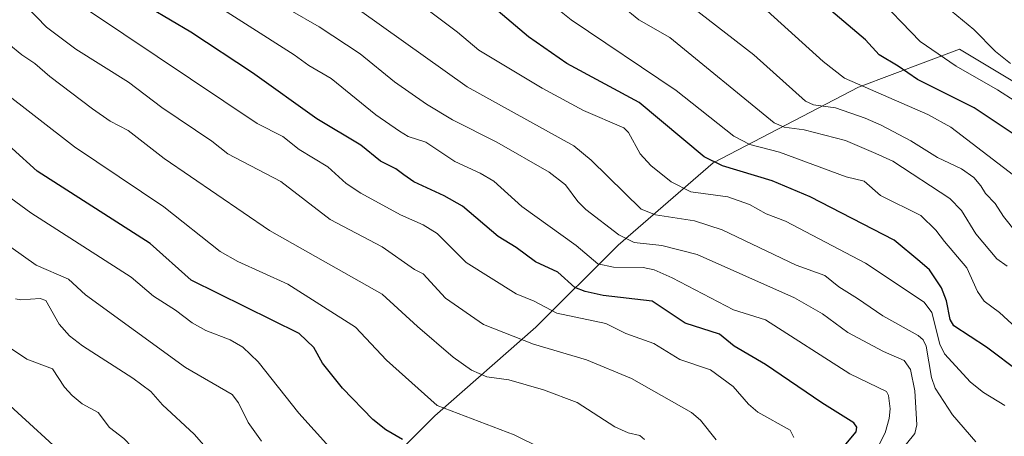
# Model space of a CAD drawing. Units: metres. Extents: x 668396 to 671856, y 4749002 to 4751400.
# Drawn here: x 670345 to 670539, y 4749167 to 4749249 of the extents above; entities that cross this region are included whole.
import ezdxf

# ---------------------------------------------------------------- set-up
doc = ezdxf.new("R2010")
doc.units = ezdxf.units.M
doc.header["$MEASUREMENT"] = 0
for name, color, linetype, lineweight in [('Arbolado forestal CxS', 92, 'Continuous', 0), ('Curva de nivel maestra', 36, 'Continuous', 30), ('Curva de nivel normal', 36, 'Continuous', 0), ('Matorral CxS', 135, 'Continuous', 0)]:
    doc.layers.add(name, color=color, linetype=linetype, lineweight=lineweight)

# ---------------------------------------------------------------- blocks, each defined once
blk = doc.blocks.new('*U150')
at = {"layer": 'Arbolado forestal CxS', "color": 92, "linetype": 'Continuous', "lineweight": 0}
blk.add_polyline3d([(670549.1029, 4749231.5949, 1143.3841), (670530.4231, 4749242.8029, 1143.8061), (670510.4983, 4749235.3313, 1157.536), (670481.8553, 4749220.3879, 1177.3221), (670463.1751, 4749204.1993, 1194.1376), (670446.9861, 4749188.0109, 1209.7466), (670427.0609, 4749170.5763, 1222.5766), (670409.6259, 4749153.1429, 1235.8994), (670394.6819, 4749150.6521, 1236.3952), (670388.3629, 4749154.2633, 1237.8866), (670377.2481, 4749160.6151, 1243.2711), (670348.6051, 4749139.4447, 1259.8372), (670326.1891, 4749120.7653, 1256.3871), (670305.0189, 4749108.3129, 1282.7663), (670288.8289, 4749085.8973, 1250.4319), (670264.8689, 4749079.2947, 1278.3145), (670264.8689, 4749079.2947, 1278.3145), (670248.8051, 4749086.5029, 1294.9595), (670215.5853, 4749093.9033, 1304.1756)], dxfattribs=at)
blk = doc.blocks.new('*U168')
at = {"layer": 'Curva de nivel normal', "color": 36, "linetype": 'Continuous', "lineweight": 0}
blk.add_polyline3d([(670516.93, 4749161.31, 1190), (670521.58, 4749167.07, 1190), (670521.97, 4749168.78, 1190), (670521.6, 4749175.48, 1190), (670520.74, 4749179.71, 1190), (670519.48, 4749181.43, 1190), (670515.42, 4749183.21, 1190), (670508.43, 4749187, 1190), (670503.44, 4749190.64, 1190), (670497.9, 4749193.78, 1190), (670478.73, 4749202.37, 1190), (670471.76, 4749204.11, 1190), (670466.35, 4749204.67, 1190), (670463.34, 4749206.18, 1190), (670456.83, 4749211.18, 1190), (670455.22, 4749212.79, 1190), (670452.83, 4749216.06, 1190), (670449.59, 4749218.59, 1190), (670439.28, 4749224.47, 1190), (670430.57, 4749228.89, 1190), (670425.43, 4749231.98, 1190), (670419.13, 4749236.34, 1190), (670412.37, 4749241.87, 1190), (670404.32, 4749247.2, 1190), (670398.57, 4749250.46, 1190)], dxfattribs=at)
blk = doc.blocks.new('*U224')
at = {"layer": 'Curva de nivel normal', "color": 36, "linetype": 'Continuous', "lineweight": 0}
blk.add_polyline3d([(670543.95, 4749203.72, 1160), (670539.05, 4749209.82, 1160), (670537.4, 4749212.38, 1160), (670535.52, 4749214.34, 1160), (670534.58, 4749215.9, 1160), (670533.25, 4749217.48, 1160), (670530.81, 4749219.19, 1160), (670526.07, 4749221.42, 1160), (670520.8, 4749224.73, 1160), (670514.97, 4749227.8, 1160), (670511.83, 4749229.22, 1160), (670506, 4749231.24, 1160), (670501.66, 4749231.86, 1160), (670500.06, 4749232.52, 1160), (670489.9, 4749241.66, 1160), (670475.42, 4749252.97, 1160)], dxfattribs=at)

msp = doc.modelspace()

# ---------------------------------------------------------------- linework, layer by layer
at = {"layer": 'Arbolado forestal CxS', "color": 92, "linetype": 'Continuous', "lineweight": 0}
msp.add_polyline3d([(670215.5853, 4749093.9033, 1304.1756), (670248.8051, 4749086.5029, 1294.9595), (670264.8689, 4749079.2947, 1278.3145), (670288.8289, 4749085.8973, 1250.4319), (670305.0189, 4749108.3129, 1282.7663), (670326.1891, 4749120.7653, 1256.3871), (670348.6051, 4749139.4447, 1259.8372), (670377.2481, 4749160.6151, 1243.2711), (670388.3629, 4749154.2633, 1237.8866), (670394.6819, 4749150.6521, 1236.3952), (670409.6259, 4749153.1429, 1235.8994), (670427.0609, 4749170.5763, 1222.5766), (670446.9861, 4749188.0109, 1209.7466), (670463.1751, 4749204.1993, 1194.1376), (670481.8553, 4749220.3879, 1177.3221), (670510.4983, 4749235.3313, 1157.536), (670530.4231, 4749242.8029, 1143.8061), (670549.1029, 4749231.5949, 1143.3841)], dxfattribs=at)
at = {"layer": 'Curva de nivel maestra', "color": 36, "linetype": 'Continuous', "lineweight": 30}
for points in [[(670505.96, 4749162.52, 1200), (670510.08, 4749167.39, 1200), (670510.19, 4749168.3, 1200), (670509.56, 4749169.16, 1200), (670503.27, 4749173.09, 1200), (670492.17, 4749180.69, 1200), (670486.02, 4749184.26, 1200), (670483.15, 4749186.62, 1200), (670476.38, 4749188.83, 1200), (670469.85, 4749193.12, 1200), (670460.22, 4749194.24, 1200), (670456.68, 4749195.03, 1200), (670454.64, 4749195.84, 1200), (670451.3, 4749198.87, 1200), (670446.89, 4749200.92, 1200), (670443.08, 4749203.74, 1200), (670439.51, 4749205.86, 1200), (670432.53, 4749211.86, 1200), (670428.93, 4749213.9, 1200), (670422.95, 4749216.66, 1200), (670420.98, 4749218.02, 1200), (670419.4, 4749219.21, 1200), (670416.34, 4749220.7, 1200), (670412.5, 4749223.88, 1200), (670403.84, 4749229.07, 1200), (670391.14, 4749238.11, 1200), (670379.03, 4749246.16, 1200), (670371, 4749250.9, 1200)], [(670542.36, 4749179.09, 1175), (670535.71, 4749184.11, 1175), (670529.28, 4749188.28, 1175), (670528.54, 4749189.51, 1175), (670527.83, 4749193.23, 1175), (670526.85, 4749195.75, 1175), (670524.5, 4749199.31, 1175), (670522.62, 4749200.99, 1175), (670517.54, 4749205.13, 1175), (670500.97, 4749213.73, 1175), (670493.48, 4749216.87, 1175), (670483.7, 4749219.83, 1175), (670480.13, 4749221.59, 1175), (670467.32, 4749232.3, 1175), (670453.09, 4749239.95, 1175), (670445.49, 4749245.26, 1175), (670438.7, 4749250.98, 1175)], [(670541.74, 4749225.57, 1150), (670533.27, 4749231.23, 1150), (670522.15, 4749236.85, 1150), (670518.33, 4749239.43, 1150), (670514.56, 4749241.7, 1150), (670511.89, 4749244.61, 1150), (670505.06, 4749250.42, 1150)], [(670420.7, 4749165.87, 1225), (670417.41, 4749167.76, 1225), (670414.88, 4749169.85, 1225), (670408.88, 4749176, 1225), (670404.95, 4749180.9, 1225), (670403.26, 4749184.02, 1225), (670400.32, 4749186.76, 1225), (670379.1, 4749197.28, 1225), (670371.01, 4749204.53, 1225), (670348.73, 4749218.74, 1225), (670338.81, 4749227.67, 1225)], [(670342.57, 4749121.11, 1250), (670350.99, 4749121.5, 1250), (670353.98, 4749122.19, 1250), (670355.3243, 4749122.972, 1250), (670356.61, 4749123.72, 1250), (670360.94, 4749128.11, 1250), (670364.99, 4749129.29, 1250), (670367.4014, 4749130.492, 1250), (670368.24, 4749130.91, 1250), (670368.3885, 4749131.0998, 1250), (670370.07, 4749133.25, 1250), (670371.06, 4749136.07, 1250), (670371.1, 4749138.1, 1250), (670370.56, 4749141.09, 1250), (670370.67, 4749143.86, 1250), (670370.4, 4749145.85, 1250), (670369.51, 4749147.76, 1250), (670365.55, 4749151.79, 1250), (670363.7, 4749155.19, 1250), (670359.55, 4749157.73, 1250), (670338.72, 4749176.76, 1250)]]:
    msp.add_polyline3d(points, dxfattribs=at)
at = {"layer": 'Curva de nivel normal', "color": 36, "linetype": 'Continuous', "lineweight": 0}
for points in [[(670540.43, 4749239.94, 1140), (670537.5, 4749242.34, 1140), (670533.2, 4749246.66, 1140), (670519.85, 4749257.76, 1140)], [(670533.6, 4749165.41, 1185), (670529.01, 4749170.74, 1185), (670525.6, 4749176.03, 1185), (670524.88, 4749178.07, 1185), (670523.83, 4749184.27, 1185), (670523.22, 4749185.52, 1185), (670522.27, 4749186.38, 1185), (670515.33, 4749190.28, 1185), (670510.29, 4749193.64, 1185), (670506.64, 4749195.95, 1185), (670503.85, 4749198.19, 1185), (670498.24, 4749200.24, 1185), (670483.68, 4749207.19, 1185), (670478.18, 4749208.94, 1185), (670470.51, 4749210.18, 1185), (670467.72, 4749211.28, 1185), (670457.88, 4749220.95, 1185), (670454.43, 4749223.72, 1185), (670433.46, 4749235.38, 1185), (670404.03, 4749256.42, 1185)], [(670541.57, 4749187.91, 1170), (670538.29, 4749190.93, 1170), (670535.27, 4749193.11, 1170), (670533.98, 4749195.07, 1170), (670531.84, 4749199.72, 1170), (670527.44, 4749204.88, 1170), (670525.71, 4749207.12, 1170), (670522.77, 4749210.03, 1170), (670514.85, 4749213.96, 1170), (670511.63, 4749216.82, 1170), (670508.11, 4749217.67, 1170), (670494.94, 4749222.52, 1170), (670489.14, 4749224.03, 1170), (670485.95, 4749225.68, 1170), (670474.63, 4749234.66, 1170), (670453.91, 4749248.56, 1170), (670444.05, 4749256.52, 1170)], [(670514.53, 4749164.74, 1195), (670515.74, 4749167.18, 1195), (670516.56, 4749169.99, 1195), (670516.76, 4749171.93, 1195), (670516.44, 4749174.57, 1195), (670516.01, 4749175.37, 1195), (670508.82, 4749178.85, 1195), (670492.2, 4749189.49, 1195), (670485.87, 4749191.43, 1195), (670473.82, 4749197.76, 1195), (670470.26, 4749199.33, 1195), (670468.11, 4749199.76, 1195), (670462.24, 4749199.83, 1195), (670459.17, 4749200.51, 1195), (670454.88, 4749204.1, 1195), (670444.18, 4749211.79, 1195), (670438.68, 4749216.79, 1195), (670436.03, 4749218.38, 1195), (670431.02, 4749220.63, 1195), (670425.27, 4749224.45, 1195), (670421.84, 4749225.57, 1195), (670420.08, 4749226.62, 1195), (670415.44, 4749229.89, 1195), (670406.65, 4749237.04, 1195), (670402.22, 4749239.55, 1195), (670399.38, 4749241.68, 1195), (670380.93, 4749253.5, 1195)], [(670539.81, 4749200.05, 1165), (670537.73, 4749201.51, 1165), (670533.63, 4749206.38, 1165), (670530.81, 4749211.03, 1165), (670528.51, 4749213.4, 1165), (670517.3, 4749220.75, 1165), (670513.95, 4749222.23, 1165), (670507.95, 4749224.77, 1165), (670499.83, 4749226.88, 1165), (670495.84, 4749227.44, 1165), (670493.93, 4749228.26, 1165), (670473.38, 4749245.11, 1165), (670467.23, 4749248.59, 1165), (670460.81, 4749253.88, 1165)], [(670542.13, 4749217.1, 1155), (670528.67, 4749227.44, 1155), (670524.16, 4749229.91, 1155), (670507.78, 4749237.1, 1155), (670503.52, 4749240.38, 1155), (670488.38, 4749254.17, 1155)], [(670548.34, 4749228.07, 1145), (670537.9, 4749234.78, 1145), (670529.77, 4749239.43, 1145), (670522.67, 4749244.34, 1145), (670513.43, 4749253.97, 1145)], [(670539.35, 4749172.57, 1180), (670535.11, 4749175.12, 1180), (670532.56, 4749177.2, 1180), (670527.47, 4749182.79, 1180), (670526.52, 4749184.7, 1180), (670524.95, 4749190.91, 1180), (670523.46, 4749192.93, 1180), (670511.89, 4749200.64, 1180), (670496.15, 4749208.89, 1180), (670492.34, 4749210.38, 1180), (670489.06, 4749212.17, 1180), (670484.79, 4749213.69, 1180), (670477.49, 4749214.68, 1180), (670473.6, 4749216.64, 1180), (670469.61, 4749219.9, 1180), (670467.52, 4749222.2, 1180), (670465.21, 4749226.4, 1180), (670464.31, 4749227.27, 1180), (670456.32, 4749230.69, 1180), (670448.2, 4749235.08, 1180), (670435.76, 4749242.6, 1180), (670431.52, 4749246.17, 1180), (670422.06, 4749253.29, 1180)], [(670482.5, 4749165.84, 1210), (670479.42, 4749169.71, 1210), (670477.64, 4749171.23, 1210), (670465.82, 4749177.9, 1210), (670456.96, 4749181.55, 1210), (670446.49, 4749184.64, 1210), (670436.68, 4749188.54, 1210), (670429.18, 4749193.73, 1210), (670424.78, 4749198.51, 1210), (670423.09, 4749199.37, 1210), (670416.67, 4749203.85, 1210), (670406.47, 4749209.26, 1210), (670396.74, 4749216.7, 1210), (670386.3, 4749222.18, 1210), (670383.12, 4749224.66, 1210), (670373.31, 4749231.31, 1210), (670366.75, 4749236.3, 1210), (670356.34, 4749242.79, 1210), (670350.6, 4749247.14, 1210), (670346.66, 4749251.2, 1210)], [(670497.8, 4749166.31, 1205), (670497.05, 4749167.74, 1205), (670490.66, 4749171.29, 1205), (670488.87, 4749172.85, 1205), (670485.85, 4749176.36, 1205), (670481.35, 4749179.61, 1205), (670475.29, 4749181.65, 1205), (670470.18, 4749184.81, 1205), (670464.67, 4749186.74, 1205), (670460.77, 4749188.75, 1205), (670451.08, 4749190.76, 1205), (670446.63, 4749193.13, 1205), (670443.06, 4749194.57, 1205), (670433.22, 4749200.74, 1205), (670427.5, 4749206.48, 1205), (670424.74, 4749208.21, 1205), (670420.31, 4749210.14, 1205), (670412.48, 4749214.41, 1205), (670409.63, 4749216.36, 1205), (670405.99, 4749219.6, 1205), (670400.38, 4749223, 1205), (670397.1, 4749225.58, 1205), (670392.09, 4749228.17, 1205), (670359.22, 4749250.15, 1205)], [(670468.38, 4749165.88, 1215), (670467.47, 4749166.65, 1215), (670465.15, 4749167.22, 1215), (670462.49, 4749168.35, 1215), (670455.1, 4749173.18, 1215), (670448.47, 4749175.67, 1215), (670441.66, 4749177.64, 1215), (670437.31, 4749178.23, 1215), (670434.3, 4749179.56, 1215), (670430.68, 4749182.14, 1215), (670423.63, 4749188.13, 1215), (670416.71, 4749194.54, 1215), (670394.51, 4749207.09, 1215), (670373.78, 4749221.24, 1215), (670366.7, 4749226.78, 1215), (670363.1, 4749228.58, 1215), (670359.65, 4749231.05, 1215), (670351.22, 4749237.39, 1215), (670348.31, 4749239.96, 1215), (670345.71, 4749241.69, 1215), (670338.01, 4749248, 1215)], [(670453.48, 4749161.46, 1220), (670442.71, 4749166.8, 1220), (670427.5, 4749172.58, 1220), (670417.58, 4749181.51, 1220), (670411.45, 4749188.04, 1220), (670398.11, 4749196.46, 1220), (670388.29, 4749200.95, 1220), (670384.8, 4749202.91, 1220), (670373.67, 4749211.72, 1220), (670356.08, 4749223.52, 1220), (670333.96, 4749240.7, 1220)], [(670406.33, 4749164.36, 1230), (670400.26, 4749171.06, 1230), (670392.26, 4749181.17, 1230), (670389.25, 4749184.05, 1230), (670386.75, 4749185.51, 1230), (670381.94, 4749187.38, 1230), (670379.25, 4749188.85, 1230), (670376, 4749191.36, 1230), (670371.68, 4749194.11, 1230), (670367.24, 4749197.87, 1230), (670347.47, 4749210.55, 1230), (670337.85, 4749217.58, 1230)], [(670392.93, 4749165.54, 1235), (670390.3, 4749169.21, 1235), (670388.43, 4749173.14, 1235), (670387.14, 4749174.77, 1235), (670377.96, 4749180.1, 1235), (670358.25, 4749194.4, 1235), (670354.95, 4749197.46, 1235), (670348.55, 4749200.23, 1235), (670338.53, 4749207.35, 1235)], [(670383.86, 4749162.17, 1240), (670379.65, 4749166.92, 1240), (670373.42, 4749172.69, 1240), (670371.12, 4749175.34, 1240), (670367.57, 4749177.97, 1240), (670357.65, 4749184.32, 1240), (670355.12, 4749186.3, 1240), (670353.11, 4749188.61, 1240), (670350.43, 4749193.25, 1240), (670349.31, 4749193.67, 1240), (670345.53, 4749193.4, 1240), (670344.45, 4749193.58, 1240)], [(670343.82, 4749120.38, 1245), (670345.97, 4749120.47, 1245), (670350.88, 4749119.81, 1245), (670352.83, 4749120.05, 1245), (670354.25, 4749120.58, 1245), (670361.3, 4749127.23, 1245), (670365.99, 4749128.91, 1245), (670369.77, 4749131.54, 1245), (670371.8, 4749134.57, 1245), (670374.28, 4749142.34, 1245), (670378.79, 4749150.16, 1245), (670377.91, 4749152.6, 1245), (670374.61, 4749158.46, 1245), (670369.13, 4749162.69, 1245), (670365.82, 4749166.11, 1245), (670363.02, 4749168.27, 1245), (670360.79, 4749171.18, 1245), (670357.63, 4749172.93, 1245), (670355.63, 4749174.56, 1245), (670354.11, 4749176.18, 1245), (670351.78, 4749179.8, 1245), (670346.7, 4749181.7, 1245), (670337.1, 4749188.09, 1245)]]:
    msp.add_polyline3d(points, dxfattribs=at)
at = {"layer": 'Matorral CxS', "color": 135, "linetype": 'Continuous', "lineweight": 0}
msp.add_polyline3d([(670215.5853, 4749093.9033, 1304.1756), (670248.8051, 4749086.5029, 1294.9595), (670264.8689, 4749079.2947, 1278.3145), (670288.8289, 4749085.8973, 1250.4319), (670305.0189, 4749108.3129, 1282.7663), (670326.1891, 4749120.7653, 1256.3871), (670348.6051, 4749139.4447, 1259.8372), (670377.2481, 4749160.6151, 1243.2711), (670388.3629, 4749154.2633, 1237.8866), (670394.6819, 4749150.6521, 1236.3952), (670409.6259, 4749153.1429, 1235.8994), (670427.0609, 4749170.5763, 1222.5766), (670446.9861, 4749188.0109, 1209.7466), (670463.1751, 4749204.1993, 1194.1376), (670481.8553, 4749220.3879, 1177.3221), (670510.4983, 4749235.3313, 1157.536), (670530.4231, 4749242.8029, 1143.8061), (670549.1029, 4749231.5949, 1143.3841)], dxfattribs=at)
msp.add_polyline3d([(670215.5853, 4749093.9033, 1304.1756), (670248.8051, 4749086.5029, 1294.9595), (670264.8689, 4749079.2947, 1278.3145), (670288.8289, 4749085.8973, 1250.4319), (670305.0189, 4749108.3129, 1282.7663), (670326.1891, 4749120.7653, 1256.3871), (670348.6051, 4749139.4447, 1259.8372), (670377.2481, 4749160.6151, 1243.2711), (670388.3629, 4749154.2633, 1237.8866), (670394.6819, 4749150.6521, 1236.3952), (670409.6259, 4749153.1429, 1235.8994), (670427.0609, 4749170.5763, 1222.5766), (670446.9861, 4749188.0109, 1209.7466), (670463.1751, 4749204.1993, 1194.1376), (670481.8553, 4749220.3879, 1177.3221), (670510.4983, 4749235.3313, 1157.536), (670530.4231, 4749242.8029, 1143.8061), (670549.1029, 4749231.5949, 1143.3841)], dxfattribs=at)

# ---------------------------------------------------------------- block references
at = {"layer": 'Arbolado forestal CxS', "color": 92, "linetype": 'Continuous', "lineweight": 0}
msp.add_blockref('*U150', (0, 0), dxfattribs=at)
at = {"layer": 'Curva de nivel normal', "color": 36, "linetype": 'Continuous', "lineweight": 0}
for name in ['*U224', '*U168']:
    msp.add_blockref(name, (0, 0), dxfattribs=at)

doc.saveas('drawing.dxf')
